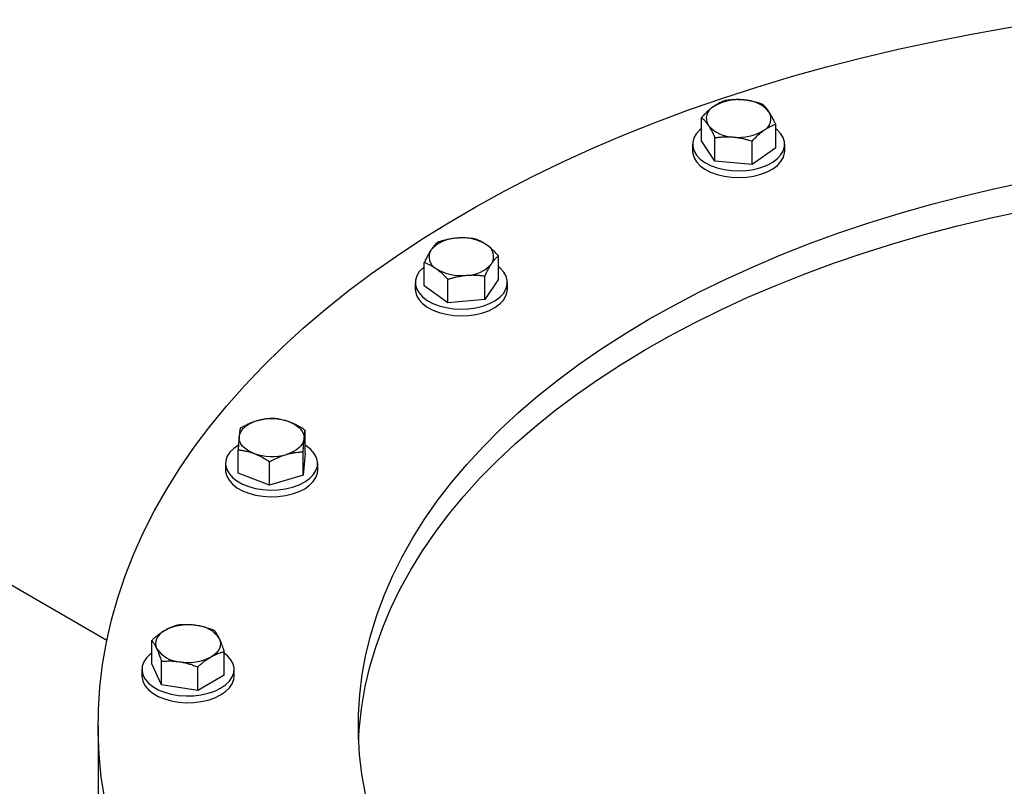
# Model space of a CAD drawing. Units: inches. Extents: x 0.1 to 16.9, y 0.1 to 10.9.
# Drawn here: x 8.2 to 8.7, y 9 to 9.4 of the extents above; entities that cross this region are included whole.
import ezdxf

# ---------------------------------------------------------------- set-up
doc = ezdxf.new("R2010")
doc.units = ezdxf.units.IN
doc.header["$MEASUREMENT"] = 0
doc.linetypes.add('SLD-Solid', pattern=[0])

msp = doc.modelspace()

# ---------------------------------------------------------------- linework, layer by layer
at = {"color": 7, "linetype": 'SLD-Solid', "lineweight": 25}
for p, q in [((8.510057134081622, 9.346116596536193), (8.510057134081622, 9.357361260041815)), ((8.545697267164, 9.342857898306189), (8.545697267164, 9.354102561811812)), ((8.51652287883596, 9.336392854128759), (8.51652287883596, 9.347637517634382)), ((8.505752200622812, 9.34448724742119), (8.505752200622812, 9.341255106707477)), ((8.51652287883596, 9.336392854128759), (8.510057134081622, 9.346116596536193)), ((8.53434294537715, 9.334763505013756), (8.534342945377151, 9.34600816851938)), ((8.545697267164, 9.342857898306189), (8.53434294537715, 9.334763505013756)), ((8.550002200622812, 9.341255106707477), (8.550002200622812, 9.34448724742119)), ((8.53434294537715, 9.334763505013756), (8.51652287883596, 9.336392854128759)), ((8.224355867363116, 9.106189684397153), (7.889960796799696, 9.29899301997392)), ((8.412490491229558, 9.27972097238558), (8.412490491229557, 9.290965635891201)), ((8.376850358147179, 9.276462274155575), (8.376850358147179, 9.287706937661198)), ((8.406024746475216, 9.269997229978145), (8.406024746475216, 9.281241893483767)), ((8.37254542468837, 9.278091623270576), (8.37254542468837, 9.274859482556863)), ((8.388204679934027, 9.268367880863144), (8.376850358147179, 9.276462274155575)), ((8.388204679934027, 9.268367880863144), (8.388204679934027, 9.279612544368765)), ((8.412490491229558, 9.27972097238558), (8.406024746475216, 9.269997229978145)), ((8.41679542468837, 9.274859482556863), (8.41679542468837, 9.278091623270576)), ((8.406024746475216, 9.269997229978145), (8.388204679934027, 9.268367880863144)), ((8.319599955671672, 9.195911202537436), (8.319599955671672, 9.20715586604306)), ((8.287448527134806, 9.186454091934866), (8.287448527134806, 9.19769875544049)), ((8.318655700095887, 9.185509938671139), (8.318655700095887, 9.19675460217676)), ((8.319599955671672, 9.195911202537436), (8.318655700095887, 9.185509938671139)), ((8.281399241403241, 9.19118264723615), (8.281399241403241, 9.187950506522435)), ((8.302579985827453, 9.180781383369853), (8.302579985827453, 9.192026046875474)), ((8.32564924140324, 9.187950506522435), (8.32564924140324, 9.191182647236152)), ((8.302579985827453, 9.180781383369853), (8.287448527134806, 9.186454091934866)), ((8.318655700095887, 9.185509938671139), (8.302579985827453, 9.180781383369853)), ((8.245933251245637, 9.09496331502177), (8.245933251245637, 9.106207978527392)), ((8.280788097234712, 9.089571835823437), (8.280788097234712, 9.100816499329058)), ((8.241235674240176, 9.092267575422603), (8.241235674240176, 9.089035434708888)), ((8.250602915163178, 9.084902677873705), (8.245933251245637, 9.09496331502177)), ((8.250602915163178, 9.084902677873705), (8.250602915163178, 9.096147341379329)), ((8.268030338157716, 9.08220693827454), (8.268030338157716, 9.093451601780163)), ((8.285485674240174, 9.089035434708888), (8.285485674240174, 9.092267575422603)), ((8.280788097234712, 9.089571835823437), (8.268030338157716, 9.08220693827454)), ((8.268030338157716, 9.08220693827454), (8.250602915163178, 9.084902677873705)), ((8.220189075304797, 9.065297858301436), (8.220189075304797, 9.027022507744292))]:
    msp.add_line(p, q, dxfattribs=at)
at = {"color": 7, "linetype": 'SLD-Solid', "lineweight": 25, "flags": 128}
for points in [[(9.411062828656188, 9.148539774910848), (9.41524417329805, 9.138018291724768), (9.418859489208309, 9.127427147579851), (9.421905313173664, 9.116776488032464), (9.424378727513236, 9.10607651565046), (9.426277362873515, 9.09533748023985), (9.427599400498014, 9.084569669026227), (9.428343573969522, 9.073783396800334), (9.428509170423238, 9.062988996037245), (9.428096031229634, 9.052196806998584), (9.427104552146425, 9.041417167827309), (9.425535682939447, 9.030660404644495), (9.42339092647287, 9.019936821657671), (9.420672337269533, 9.009256691290116), (9.417382519542889, 8.99863024434061), (9.413524624702331, 8.988067660183077), (9.409102348334384, 8.977579057015465), (9.40411992666259, 8.96717448216724), (9.39858213248951, 8.956863902474764), (9.392494270624725, 8.946657194733785), (9.385862172803208, 8.93656413623817), (9.378692192098939, 8.926594395413964), (9.370991196839112, 8.916757522557726), (9.36276656402478, 8.907062940688034), (9.35402617226421, 8.897519936518908), (9.344778394225743, 8.888137651563802), (9.335032088617378, 8.878925073378694), (9.324796591700766, 8.869891026952647), (9.31408170834774, 8.861044166254109), (9.302897702647952, 8.852392965941023), (9.291255288076611, 8.843945713242725), (9.279165617231742, 8.83571050002136), (9.2666402711508, 8.827695215020464), (9.253691248216862, 8.819907536308117), (9.240330952665039, 8.8123549239219), (9.226572182700105, 8.805044612722712), (9.21242811823675, 8.797983605464303), (9.19791230827414, 8.791178666085123), (9.183038657916974, 8.784636313228967), (9.16782141505538, 8.778362814000575), (9.152275156716453, 8.772364177962194), (9.136414775100517, 8.76664615137686), (9.120255463315466, 8.761214211703871), (9.103812700822848, 8.756073562351792), (9.087102238609658, 8.751229127693955), (9.070140084100023, 8.746685548351259), (9.052942485821232, 8.742447176746795), (9.03552591783882, 8.738518072936532), (9.017907063975588, 8.73490200072008), (9.000102801829701, 8.731602424035232), (8.982130186607158, 8.728622503639768), (8.964006434784132, 8.725965094083671), (8.945748907614817, 8.723632740974674), (8.927375094500588, 8.72162767853975), (8.908902596236425, 8.71995182748489), (8.89034910815059, 8.718606793155185), (8.871732403153791, 8.717593863997044), (8.853070314714005, 8.716914010323942), (8.834380719773282, 8.71656788338693), (8.81568152162294, 8.716555814750784), (8.796990632753472, 8.716877815976394), (8.778325957695678, 8.717533578609682), (8.759705375869414, 8.718522474477084), (8.741146724456375, 8.719843556287296), (8.722667781313364, 8.721495558538708), (8.704286247942383, 8.723476898731661), (8.686019732533856, 8.72578567888438), (8.66788573309925, 8.728419687351092), (8.649901620709237, 8.731376400940624), (8.63208462285345, 8.734652987333453), (8.614451806937781, 8.73824630779485), (8.597020063935046, 8.742152920181566), (8.579806092204626, 8.746369082239166), (8.562826381496643, 8.750890755186834), (8.546097197155971, 8.75571360758623), (8.529634564541189, 8.760833019490715), (8.51345425367344, 8.766244086870906), (8.497571764129896, 8.7719416263124), (8.482002310196254, 8.777920179981106), (8.466760806292552, 8.784174020851466), (8.451861852686227, 8.790697158192527), (8.437319721506105, 8.797483343306633), (8.423148343070716, 8.80452607551523), (8.409361292544064, 8.811818608386055), (8.395971776931578, 8.819353956195721), (8.382992622428757, 8.827124900621557), (8.370436262134598, 8.835123997656224), (8.358314724141565, 8.843343584738557), (8.346639620013557, 8.851775788093738), (8.335422133662847, 8.86041253027581), (8.324673010636708, 8.869245537905297), (8.314402547823944, 8.878266349594494), (8.304620583591205, 8.88746632405289), (8.295336488358549, 8.89683664836488), (8.286559155623241, 8.906368346431929), (8.278296993440426, 8.916052287571018), (8.270557916368814, 8.92587919526118), (8.263349337889098, 8.935839656029756), (8.25667816330238, 8.94592412846981), (8.250550783115374, 8.956122952380127), (8.244973066918769, 8.966426358018982), (8.239950357764585, 8.976824475462855), (8.235487467047898, 8.987307344061115), (8.231588669897883, 8.9978649219776), (8.228257701082546, 9.008487095809983), (8.22549775143107, 9.019163690277683), (8.223311464777247, 9.029884477969055), (8.221700935426862, 9.040639189138512), (8.220667706151508, 9.05141752154421), (8.220212766710715, 9.062209150316857), (8.220336552903833, 9.073003737850195), (8.22103894615257, 9.083790943703683), (8.222319273614577, 9.094560434507901), (8.224176308827985, 9.105301893863178), (8.226608272886269, 9.116005032221956), (8.22961283614231, 9.126659596745446), (8.233187120440034, 9.137255381125106), (8.237327701871473, 9.14778223535956), (8.24203061405663, 9.158230075477562), (8.247291351942977, 9.168588893197724), (8.253104876120984, 9.178848765515726), (8.259465617651506, 9.188999864209855), (8.266367483400423, 9.199032465255714), (8.273803861875432, 9.208936958141164), (8.281767629559383, 9.218703855072489), (8.29025115773409, 9.228323800063025), (8.299246319788104, 9.237787577895533), (8.308744499001415, 9.247086122949705), (8.318736596799662, 9.25621052788638), (8.329213041469908, 9.265152052180142), (8.340163797329655, 9.27390213049211), (8.351578374340308, 9.282452380874922), (8.363445838155883, 9.290794612802038), (8.375754820597319, 9.298920835013678), (8.388493530542389, 9.306823263171873), (8.401649765220736, 9.314494327317306), (8.415210921903261, 9.321926679120782), (8.429164009974633, 9.329113198922416), (8.443495663377362, 9.336047002551735), (8.458192153415526, 9.342721447922246), (8.473239401905877, 9.349130141394049), (8.48862299466373, 9.35526694389851), (8.504328195310721, 9.361125976819032), (8.520339959391196, 9.366701627622358), (8.53664294878372, 9.371988555234974), (8.553221546393901, 9.376981695159467), (8.570059871114445, 9.381676264325957), (8.587141793038116, 9.386067765673932), (8.604450948909035, 9.390151992460117), (8.621970757797495, 9.393925032288214), (8.63968443698331, 9.39738327085672), (8.657575018032464, 9.40052339542115), (8.675625363051632, 9.403342397967421), (8.682506790241552, 9.40432661794799)], [(8.510057134081622, 9.3520574431662), (8.509255481342237, 9.351384499622839), (8.507542932872157, 9.349521023479994), (8.506385050218835, 9.34752023904834), (8.50581341740268, 9.345436722511517), (8.505843627076779, 9.343327306769327), (8.506474855199974, 9.34124953118438), (8.507689883514553, 9.339260072058277), (8.509455569215438, 9.337413196649843), (8.511723748999506, 9.33575928290578), (8.514432552834954, 9.334343445281592), (8.517508091614474, 9.333204304136853), (8.520866472657488, 9.332372932272472), (8.524416088083795, 9.331872007345684), (8.52806011363772, 9.331715193282681), (8.531699149801415, 9.331906767562318), (8.535233933154597, 9.33244150453764), (8.538568044021881, 9.333304817977917), (8.541610536550188, 9.334473158942988), (8.54427841947453, 9.335914658136964), (8.546498919903385, 9.337589995219542), (8.548211468373465, 9.339453471362388), (8.549369351026787, 9.34145425579404), (8.549940983842943, 9.343537772330864), (8.549910774168843, 9.345647188073054), (8.549279546045648, 9.347724963658), (8.548064517731067, 9.349714422784105), (8.546298832030184, 9.351561298192538), (8.545697267164, 9.3520574431662)], [(8.50575220062281, 9.341255106707477), (8.505843627076779, 9.340095166055612), (8.506474855199974, 9.338017390470664), (8.507689883514553, 9.336027931344562), (8.509455569215438, 9.33418105593613), (8.511723748999506, 9.332527142192065), (8.514432552834954, 9.331111304567877), (8.517508091614474, 9.329972163423136), (8.520866472657488, 9.329140791558755), (8.524416088083795, 9.32863986663197), (8.52806011363772, 9.328483052568966), (8.531699149801415, 9.328674626848603), (8.535233933154597, 9.329209363823924), (8.538568044021881, 9.330072677264202), (8.541610536550188, 9.331241018229274), (8.54427841947453, 9.33268251742325), (8.546498919903385, 9.334357854505829), (8.548211468373465, 9.336221330648671), (8.549369351026787, 9.338222115080326), (8.549940983842943, 9.34030563161715), (8.550002200622812, 9.341255106707475)], [(9.15111665914063, 8.86297684146716), (9.145914698332872, 8.860218048366484), (9.133391494466416, 8.853898914602894), (9.1204959265882, 8.847834500101143), (9.107243532853111, 8.842032112008367), (9.093650281363406, 8.836498741750283), (9.079732550928387, 8.831241056607073), (9.065507111329213, 8.82626539167983), (9.050991103112619, 8.821577742257244), (9.036202016937889, 8.817183756591763), (9.021157672501982, 8.81308872909388), (9.00587619706818, 8.809297593952776), (8.99037600362414, 8.805814919191015), (8.974675768695699, 8.802644901160429), (8.958794409843092, 8.799791359485841), (8.942751062866778, 8.797257732462711), (8.926565058750292, 8.795047072914269), (8.910255900367904, 8.793162044513082), (8.89384323898519, 8.791604918571558), (8.877346850580775, 8.790377571305175), (8.860786612017826, 8.789481481571794), (8.844182477093977, 8.788917729089752), (8.827554452498559, 8.788686993136876), (8.810922573706094, 8.788789551732021), (8.794306880835116, 8.789225281300066), (8.777727394501378, 8.78999365682082), (8.76120409169458, 8.791093752461629), (8.744756881707648, 8.792524242692929), (8.728405582147586, 8.794283403885405), (8.712169895056801, 8.796369116386842), (8.696069383173684, 8.798778867076122), (8.680123446361026, 8.801509752391354), (8.664351298230699, 8.804558481828437), (8.648771942992749, 8.807921381905855), (8.633404152556801, 8.811594400590945), (8.618266443913374, 8.81557311218227), (8.603377056822346, 8.819852722642256), (8.588753931835464, 8.824428075373627), (8.574414688679383, 8.829293657432702), (8.560376605025258, 8.834443606172067), (8.546656595670502, 8.839871716304613), (8.533271192157773, 8.845571447380403), (8.520236522855749, 8.851535931667435), (8.5075682935257, 8.857757982426698), (8.495281768397277, 8.864230102571646), (8.483391751776292, 8.870944493701604), (8.47191257020669, 8.877893065498224), (8.460858055208181, 8.885067445473698), (8.450241526610327, 8.892458989058952), (8.440075776503198, 8.900058790019669), (8.430373053823889, 8.907857691187624), (8.421145049597506, 8.915846295494344), (8.4124028828504, 8.924014977293853), (8.404157087212592, 8.93235389396082), (8.396417598225588, 8.940852997750154), (8.389193741370802, 8.949502047903765), (8.382494220833102, 8.958290622989871), (8.376327109012923, 8.96720813346001), (8.370699836799673, 8.976243834408631), (8.365619184618073, 8.985386838519853), (8.361091274258278, 8.994626129185852), (8.357121561499614, 9.003950573780996), (8.353714829536758, 9.013348937075806), (8.350875183216383, 9.022809894774527), (8.348606044091138, 9.03232204716002), (8.346910146296926, 9.041873932829537), (8.345789533258504, 9.05145404250482), (8.345245555227299, 9.06105083289988), (8.34527886765447, 9.07065274062976), (8.345889430401137, 9.080248196143508), (8.347076507786745, 9.089825637664603), (8.348838669475505, 9.099373525121969), (8.35117379219983, 9.10888035405488), (8.354079062318714, 9.118334669474939), (8.357550979207948, 9.127725079668432), (8.3615853594781, 9.137040269922473), (8.366177342015172, 9.146269016158339), (8.371321393837864, 9.155400198455624), (8.377011316764383, 9.164422814450859), (8.38324025488078, 9.173325992594519), (8.390000702801782, 9.18209900525039), (8.397284514714194, 9.190731281621524), (8.40508291419198, 9.19921242048724), (8.413386504771166, 9.207532202735784), (8.422185281271851, 9.215680603677546), (8.431468641853664, 9.223647805124054), (8.441225400790161, 9.231424207218106), (8.451443801946754, 9.239000440000865), (8.462111532945931, 9.246367374701919), (8.473215740002722, 9.253516134738746), (8.4847430434125, 9.2604381064123), (8.496679553672491, 9.267124949285849), (8.509010888217531, 9.273568606234548), (8.521722188749953, 9.27976131315366), (8.534798139142664, 9.285695608313675), (8.548222983893892, 9.291364341351136), (8.56198054711134, 9.296760681884253), (8.57605425200287, 9.301878127742993), (8.59042714085025, 9.30671051280368), (8.605081895441893, 9.311252014418697), (8.62000085793993, 9.315497160432324), (8.635166052156555, 9.319440835774257), (8.650559205213911, 9.323078288622876), (8.666161769561498, 9.326405136130806), (8.681954945324522, 9.32941736970592), (8.697919702956275, 9.332111359841376), (8.709772408638129, 9.333889522644645)], [(8.345334274117564, 9.058488608914544), (8.345734810711015, 9.064877659153776), (8.346816648036933, 9.074459254136652), (8.34847388277676, 9.084013401120792), (8.350704518091714, 9.093528588103228), (8.353505866239976, 9.102993350024759), (8.35687455181522, 9.112396282584456), (8.360806515813703, 9.121726055980954), (8.365297020525059, 9.130971428563981), (8.370340655240863, 9.140121260379676), (8.37593134277412, 9.149164526593355), (8.382062346781796, 9.158090330773588), (8.388726279881588, 9.166887918021544), (8.395915112553153, 9.175546687929813), (8.403620182813034, 9.184056207355063), (8.411832206651699, 9.192406222989172), (8.420541289220036, 9.20058667371366), (8.429736936751878, 9.208587702722562), (8.439408069208174, 9.216399669399097), (8.449543033627574, 9.224013160931877), (8.460129618167336, 9.2314190036566), (8.471155066817655, 9.2386082741096), (8.482606094771649, 9.245572309779941), (8.494468904432525, 9.252302719547048), (8.506729202038606, 9.258791393791366), (8.519372214886197, 9.265030514165815), (8.53238270912955, 9.271012563016296), (8.545745008136453, 9.276730332439868), (8.559443011377363, 9.282176932969719), (8.573460213825271, 9.287345801876432), (8.587779725842992, 9.292230711075563), (8.602384293533857, 9.296825774632003), (8.617256319531307, 9.301125455852059), (8.632377884202363, 9.305124573954757), (8.64773076723937, 9.30881831031426), (8.66329646961407, 9.312202214265955), (8.67905623586747, 9.315272208469139), (8.694991076708725, 9.318024593819914), (8.709772408638129, 9.32027102387168)], [(8.376850358147179, 9.285661819015585), (8.376248793280995, 9.285165674041924), (8.37448310758011, 9.283318798633491), (8.37326807926553, 9.281329339507389), (8.372636851142335, 9.279251563922442), (8.372606641468236, 9.27714214818025), (8.373178274284392, 9.275058631643427), (8.374336156937714, 9.273057847211774), (8.376048705407793, 9.27119437106893), (8.378269205836649, 9.26951903398635), (8.38093708876099, 9.268077534792374), (8.383979581289298, 9.266909193827303), (8.387313692156582, 9.266045880387026), (8.390848475509763, 9.265511143411704), (8.394487511673459, 9.26531956913207), (8.398131537227382, 9.265476383195072), (8.40168115265369, 9.265977308121858), (8.405039533696707, 9.266808679986239), (8.408115072476225, 9.267947821130978), (8.410823876311671, 9.269363658755166), (8.41309205609574, 9.27101757249923), (8.414857741796625, 9.272864447907663), (8.416072770111205, 9.274853907033766), (8.4167039982344, 9.276931682618713), (8.4167342079085, 9.279041098360903), (8.416162575092343, 9.281124614897728), (8.415004692439023, 9.28312539932938), (8.413292143968942, 9.284988875472227), (8.412490491229557, 9.285661819015585)], [(8.372545424688369, 9.274859482556863), (8.372606641468236, 9.273910007466537), (8.373178274284392, 9.271826490929712), (8.374336156937714, 9.26982570649806), (8.376048705407793, 9.267962230355215), (8.378269205836649, 9.266286893272637), (8.38093708876099, 9.26484539407866), (8.383979581289298, 9.26367705311359), (8.387313692156582, 9.26281373967331), (8.390848475509763, 9.262279002697989), (8.394487511673459, 9.262087428418354), (8.398131537227382, 9.262244242481358), (8.40168115265369, 9.262745167408143), (8.405039533696707, 9.263576539272524), (8.408115072476225, 9.264715680417263), (8.410823876311671, 9.266131518041451), (8.41309205609574, 9.267785431785516), (8.414857741796625, 9.269632307193948), (8.416072770111205, 9.271621766320052), (8.4167039982344, 9.273699541905), (8.416795424688367, 9.274859482556863)], [(8.296430639844809, 9.211603835765409), (8.294674143951289, 9.21100056707943), (8.293069075678883, 9.210270105425504), (8.291642898190739, 9.209424949205049), (8.29042001377909, 9.20847955927532), (8.289421346335272, 9.207450111520126), (8.288663983336127, 9.206354220075976), (8.288160883472552, 9.205210635949317), (8.287920654922699, 9.204038926181617)], [(8.312034226325348, 9.211131759133544), (8.313671867158398, 9.2104258029894), (8.315135879301323, 9.209602488250242), (8.316401213100457, 9.208675902059523), (8.317446218343683, 9.207661898563865), (8.318253014701554, 9.206577827644214), (8.318807797664704, 9.205442238054566), (8.31910107474282, 9.204274560047644), (8.31912782788378, 9.203094772917888)], [(8.29501425648113, 9.19600193996596), (8.29337661564808, 9.196707896110105), (8.291912603505155, 9.197531210849263), (8.290647269706021, 9.198457797039982), (8.289602264462795, 9.19947180053564), (8.288795468104924, 9.200555871455292), (8.288240685141773, 9.20169146104494), (8.287947408063658, 9.202859139051862), (8.287920654922699, 9.204038926181617)], [(8.31912782788378, 9.203094772917888), (8.318887599333927, 9.201923063150188), (8.318384499470351, 9.200779479023529), (8.317627136471206, 9.19968358757938), (8.316628469027387, 9.198654139824185), (8.315405584615739, 9.197708749894458), (8.313979407127595, 9.196863593674001), (8.31237433885519, 9.196133132020075), (8.310617842961669, 9.195529863334096)], [(8.287573954700472, 9.200034257896517), (8.285307734159156, 9.19843156260235), (8.283489393948306, 9.196601792845625), (8.282217552149078, 9.194624202923332), (8.28152690129031, 9.19255273633336), (8.281436280527036, 9.190443897284371), (8.281948161757448, 9.188355209408288), (8.283048582195955, 9.18634364666557), (8.284707525241577, 9.184464079244085), (8.286879739252571, 9.182767776843423), (8.289505971893258, 9.181301010171145), (8.292514586383273, 9.180103788798496), (8.295823515562207, 9.179208769803596), (8.29934250046779, 9.178640366971488), (8.302975552365105, 9.178414084849715), (8.306623571069055, 9.178536095824686), (8.310187048139072, 9.179003071755064), (8.313568781209977, 9.179802274754781), (8.316676525419114, 9.180911904649374), (8.319425509605745, 9.182301693627906), (8.321740748647322, 9.183933731869951), (8.323559088858172, 9.185763501626676), (8.3248309306574, 9.187741091548968), (8.325521581516169, 9.189812558138941), (8.325612202279443, 9.191921397187931), (8.32510032104903, 9.194010085064013), (8.323999900610522, 9.196021647806731), (8.3223409575649, 9.197901215228216), (8.320168743553907, 9.199597517628877), (8.319599955671672, 9.199958313610649)], [(8.28139924140324, 9.187950506522435), (8.281436280527036, 9.187211756570656), (8.281948161757448, 9.185123068694574), (8.283048582195955, 9.183111505951857), (8.284707525241577, 9.18123193853037), (8.286879739252571, 9.179535636129708), (8.289505971893258, 9.17806886945743), (8.292514586383273, 9.17687164808478), (8.295823515562207, 9.175976629089881), (8.29934250046779, 9.175408226257774), (8.302975552365105, 9.175181944136002), (8.306623571069055, 9.175303955110971), (8.310187048139072, 9.17577093104135), (8.313568781209977, 9.176570134041066), (8.316676525419114, 9.177679763935659), (8.319425509605745, 9.179069552914191), (8.321740748647322, 9.180701591156238), (8.323559088858172, 9.182531360912963), (8.3248309306574, 9.184508950835255), (8.325521581516169, 9.186580417425228), (8.325649241403239, 9.187950506522435)], [(8.252312130784134, 9.11102996610982), (8.250964528298123, 9.110142879182428), (8.249829027306042, 9.109161837986873), (8.248925056544683, 9.108103628410003), (8.248268083204406, 9.10698635671107), (8.247869348281208, 9.10582913971861), (8.247735674240174, 9.104651777736205), (8.247869348281208, 9.1034744157538), (8.248268083204406, 9.10231719876134)], [(8.27845326527594, 9.10698635671107), (8.278852000199139, 9.10582913971861), (8.278985674240174, 9.104651777736205), (8.278852000199139, 9.103474415753798), (8.27845326527594, 9.10231719876134), (8.277796291935664, 9.101199927062407), (8.276892321174307, 9.100141717485537), (8.275756820182224, 9.09916067628998), (8.274409217696213, 9.09827358936259)], [(8.245933251245637, 9.100136507819421), (8.24535427137057, 9.099689373602573), (8.243483773765812, 9.097877209738336), (8.242155466190784, 9.095912029673194), (8.241405581413492, 9.093847438396478), (8.241254574335853, 9.09173975257623), (8.241706564037305, 9.089646464387299), (8.24274922141704, 9.087624673274686), (8.24435410549974, 9.085729528429523), (8.246477439231253, 9.084012724462916), (8.2490613036025, 9.082521091311701), (8.252035217529066, 9.08129531683984), (8.255318060391449, 9.080368836979577), (8.258820284794094, 9.079766923686341), (8.262446359184919, 9.079505995585704), (8.266097373707007, 9.07959317011606), (8.269673738201686, 9.080026069383473), (8.273077898768422, 9.080792885024408), (8.27621699878094, 9.08187270030712), (8.279005411773927, 9.083236060685564), (8.281367077109776, 9.084845777242633), (8.283237574714533, 9.08665794110687), (8.284565882289563, 9.088623121172011), (8.285315767066857, 9.090687712448728), (8.285466774144492, 9.092795398268976), (8.285014784443042, 9.094888686457907), (8.283972127063308, 9.096910477570521), (8.282367242980607, 9.09880562241568), (8.280788097234712, 9.100136507819421)], [(8.241235674240173, 9.089035434708888), (8.241254574335853, 9.088507611862514), (8.241706564037305, 9.086414323673583), (8.24274922141704, 9.08439253256097), (8.24435410549974, 9.082497387715808), (8.246477439231253, 9.080780583749203), (8.2490613036025, 9.079288950597986), (8.252035217529066, 9.078063176126125), (8.255318060391449, 9.07713669626586), (8.258820284794094, 9.076534782972626), (8.262446359184919, 9.076273854871989), (8.266097373707007, 9.076361029402348), (8.269673738201686, 9.076793928669758), (8.273077898768422, 9.077560744310693), (8.276216998780942, 9.078640559593405), (8.279005411773927, 9.08000391997185), (8.281367077109776, 9.08161363652892), (8.283237574714533, 9.083425800393155), (8.284565882289563, 9.085390980458298), (8.285315767066857, 9.087455571735013), (8.285485674240174, 9.089035434708888)]]:
    msp.add_lwpolyline(points, dxfattribs=at)
at = {"color": 7, "linetype": 'SLD-Solid', "lineweight": 25}
for centre, radius, start, end in [((8.518639885833833, 9.356960977711411), 0.006297398348849782, 117.4771891725697, 211.8385417320152), ((8.52761630673057, 9.343458413266706), 0.02248542534727311, 83.0901065083905, 121.8995528764203), ((8.53005002260524, 9.349373875042021), 0.01640888825006454, 40.83779348089293, 89.05206275811192), ((8.537114515411785, 9.356781921758174), 0.006297398348851422, 297.4771891725991, 31.83854173200594), ((8.525704378640386, 9.36436902442758), 0.01640888825008011, 220.8377934809238, 269.0520627581012), ((8.528138094515045, 9.370284486202912), 0.02248542534730575, 263.0901065084196, 301.899552876391), ((8.392497602705934, 9.282978250891416), 0.01640888825005509, 90.94793724187002, 139.1622065191184), ((8.394931318580609, 9.277062789116092), 0.02248542534727311, 58.1004471235797, 96.90989349160951), ((8.403907739477345, 9.2905653535608), 0.00629739834884904, 328.1614582679641, 62.52281082742286), ((8.38543310989939, 9.29038629760756), 0.006297398348848962, 148.161458267977, 242.5228108274455), ((8.396843246670787, 9.29797340027697), 0.01640888825008404, 270.9479372419188, 319.1622065190766), ((8.394409530796134, 9.303888862052291), 0.0224854253472987, 238.1004471236049, 276.9098934915842), ((8.303495370411605, 9.18700560624831), 0.02559264178152301, 70.50984035548757, 106.0243217628931), ((8.303553112394871, 9.22012809285122), 0.02559264178154753, 250.509840355512, 286.0243217628824), ((8.263334152210335, 9.08972737548119), 0.02398510629141949, 80.22890302072024, 117.357174845016), ((8.266550459573144, 9.099126308778198), 0.01426384019489748, 33.43887886067407, 86.56649767203773), ((8.260170888907206, 9.110177246694215), 0.01426384019490301, 213.4388788606789, 266.5664976720256), ((8.263387196270005, 9.119576179991238), 0.02398510629143833, 260.2289030207457, 297.3571748450124)]:
    msp.add_arc(centre, radius, start, end, dxfattribs=at)
for points, knots in [([(8.515734294975045, 9.36254799549601), (8.515599709556597, 9.362450759648434), (8.514869480314976, 9.361923180509097), (8.513554511666817, 9.36084930710086), (8.511790791107154, 9.359204127409756), (8.510640768296993, 9.357981659829361), (8.510057134081622, 9.357361260041815)], [0, 0, 0, 0, 0.0700664577620234, 0.380164336552213, 0.6854346732095301, 1, 1, 1, 1]), ([(8.52141145586847, 9.365455653334248), (8.521211152067316, 9.365386074349297), (8.520609693494437, 9.3651771473257), (8.519388748686817, 9.364684946981082), (8.517937074893219, 9.363964292275698), (8.516643868846167, 9.363181189241368), (8.515977508534542, 9.362717306983015), (8.515734294975045, 9.36254799549601)], [0, 0, 0, 0, 0.1083265675461276, 0.3252756180657254, 0.6531341955366352, 0.8733981218580492, 1, 1, 1, 1]), ([(8.530321489139064, 9.365780517584726), (8.529950823409882, 9.36581072573097), (8.529208860655885, 9.365871193472161), (8.528186519688168, 9.36591004499072), (8.526973453092724, 9.365923511297593), (8.525570784739813, 9.36588651968667), (8.523897342994664, 9.365766069597893), (8.522511818392918, 9.365612138833546), (8.521686714230537, 9.36549479856254), (8.52141145586847, 9.365455653334248)], [0, 0, 0, 0, 0.1229214684453685, 0.2460522893602744, 0.3396101281307504, 0.5270971443813691, 0.7156444537777205, 0.9051377444617484, 1, 1, 1, 1]), ([(8.53923152240966, 9.363826304219247), (8.538899299151142, 9.363934045153576), (8.538234656446285, 9.364149590646495), (8.53672465449764, 9.364598574237245), (8.53496600015122, 9.365051039205987), (8.533240527774662, 9.365391867501252), (8.53207827131786, 9.36557591956073), (8.531200945001023, 9.365693188467008), (8.530614744698905, 9.36575139759086), (8.530321489139064, 9.365780517584726)], [0, 0, 0, 0, 0.1144652565924657, 0.2289981083604417, 0.5160549566986641, 0.7087285875614011, 0.8055909492912539, 0.9027439344581176, 0.9999999999999999, 0.9999999999999999, 0.9999999999999999, 0.9999999999999999]), ([(8.54246439478683, 9.360103971823508), (8.542387755292665, 9.360217936718213), (8.542059773303817, 9.360705654352996), (8.541351759502632, 9.36166629640155), (8.540472276312125, 9.362675411096987), (8.539726165348355, 9.363399270978062), (8.539355306988496, 9.363719438992282), (8.53923152240966, 9.363826304219247)], [0, 0, 0, 0, 0.07006274168505408, 0.2998364956937722, 0.6478369932100245, 0.8824555296683487, 1, 1, 1, 1]), ([(8.510057134081622, 9.357361260041815), (8.51028564159239, 9.357161133471077), (8.51079294721097, 9.356716835892316), (8.511459951084811, 9.35602063266764), (8.512307671440817, 9.355037379914753), (8.512875769536265, 9.354228635386795), (8.51329000645879, 9.353638927646077)], [0, 0, 0, 0, 0.2166635551837312, 0.481011055247123, 0.6215717232235127, 1, 1, 1, 1]), ([(8.545697267164, 9.354102561811812), (8.54546875965323, 9.354589733690762), (8.544961454034652, 9.35567129565157), (8.544294450160807, 9.356981287877055), (8.543446729804803, 9.358547784515311), (8.542878631709357, 9.359447749425213), (8.54246439478683, 9.360103971823508)], [0, 0, 0, 0, 0.2166635551837329, 0.4810110552472325, 0.6215717232235041, 1, 1, 1, 1]), ([(8.51329000645879, 9.353638927646077), (8.513366645952956, 9.35352237843056), (8.5136946279418, 9.353023601084486), (8.51440264174299, 9.351854699179416), (8.515282124933496, 9.350218529125426), (8.516028235897267, 9.348698257481155), (8.516399094257125, 9.34790296817439), (8.51652287883596, 9.347637517634382)], [0, 0, 0, 0, 0.07006274168512415, 0.2998364956937131, 0.6478369932099882, 0.882455529668339, 1, 1, 1, 1]), ([(8.540020106270577, 9.351194903973575), (8.540154693616728, 9.351289626578954), (8.54045507328585, 9.351501033859622), (8.541198539115573, 9.351993002028422), (8.54236227720412, 9.352684048166548), (8.543962520039862, 9.353472135053178), (8.545099600754, 9.353885363067189), (8.545697267164, 9.354102561811812)], [0, 0, 0, 0, 0.07006059015267879, 0.1563651969536232, 0.3872520087811516, 0.6779306098566423, 1, 1, 1, 1]), ([(8.51652287883596, 9.347637517634382), (8.516794786743443, 9.347676204872943), (8.517611047954045, 9.3477923430628), (8.518987120635778, 9.347945716419114), (8.520940158030784, 9.348088103295154), (8.522723642044982, 9.3481140738002), (8.5243196398387, 9.348053032950641), (8.525061613775508, 9.347992615809124), (8.525432912106558, 9.347962381884859)], [0, 0, 0, 0, 0.09371537159175894, 0.2813313646390038, 0.4697545303103596, 0.7539327540061632, 0.8768631171110772, 1, 1, 1, 1]), ([(8.525432912106558, 9.347962381884859), (8.525648839264052, 9.347941309762161), (8.526441585753316, 9.347863946398128), (8.527594783448295, 9.347702386312102), (8.528818335872373, 9.347482301121897), (8.530045167744316, 9.347226774227401), (8.531197048428607, 9.34694559710104), (8.532391179189649, 9.346615261087981), (8.5333459008025, 9.346331542365082), (8.534010527359701, 9.346115982448081), (8.534342945377151, 9.34600816851938)], [0, 0, 0, 0, 0.07161095668229422, 0.2629096550940511, 0.3827592116378948, 0.4796451864636117, 0.6737710937379721, 0.7710110543250336, 0.8854694406736957, 1, 1, 1, 1]), ([(8.534342945377151, 9.34600816851938), (8.534801207889275, 9.346497478167397), (8.535951987414359, 9.347726222630376), (8.537606594287588, 9.34929103225855), (8.539048588212815, 9.350486039221877), (8.539776693921047, 9.351017299004392), (8.540020106270577, 9.351194903973575)], [0, 0, 0, 0, 0.2472841483130672, 0.6209749373502544, 0.873288479974018, 1, 1, 1, 1]), ([(8.38331610290152, 9.297430680068633), (8.383202039439528, 9.297332357418735), (8.382859537466661, 9.297037120881296), (8.382164267627264, 9.296369714533263), (8.381337608634135, 9.295440744134941), (8.38060118946512, 9.294472065584273), (8.380221729047292, 9.293912560390051), (8.380083230524349, 9.293708347672894)], [0, 0, 0, 0, 0.1083265675461275, 0.3252756180657269, 0.6531341955366355, 0.8733981218580484, 1, 1, 1, 1]), ([(8.392226136172114, 9.299384893434112), (8.391855470442932, 9.299347319131126), (8.391113507688937, 9.299272106530857), (8.390091166721218, 9.299124005846162), (8.388878100125774, 9.298915642567927), (8.387475431772863, 9.298622149508576), (8.385801990027714, 9.29819568251238), (8.384416465425968, 9.297788385322217), (8.383591361263585, 9.297520160907917), (8.38331610290152, 9.297430680068633)], [0, 0, 0, 0, 0.1229214684453649, 0.2460522893602704, 0.3396101281307497, 0.527097144381364, 0.715644453777716, 0.9051377444617392, 1, 1, 1, 1]), ([(8.40113616944271, 9.299060029183634), (8.400803946184192, 9.29910701751965), (8.400139303479335, 9.299201021939707), (8.39862930153069, 9.299373876332735), (8.39687064718427, 9.299504741839847), (8.39514517480771, 9.299530038553543), (8.39398291835091, 9.299501552514478), (8.393105592034074, 9.299458387580106), (8.392519391731955, 9.299409400140885), (8.392226136172114, 9.299384893434112)], [0, 0, 0, 0, 0.114465256592464, 0.2289981083604419, 0.5160549566986637, 0.7087285875613945, 0.8055909492912481, 0.9027439344581075, 0.9999999999999999, 0.9999999999999999, 0.9999999999999999, 0.9999999999999999]), ([(8.406813330336133, 9.296152371345396), (8.406678745766005, 9.296247023307606), (8.40610278534951, 9.29665209042283), (8.404859461210739, 9.297434315026187), (8.403315024254049, 9.298221802482601), (8.402004798704914, 9.298757644542889), (8.40135354423769, 9.298984357315154), (8.40113616944271, 9.299060029183634)], [0, 0, 0, 0, 0.07006274168505851, 0.2998364956937741, 0.6478369932100234, 0.8824555296683544, 1, 1, 1, 1]), ([(8.412490491229557, 9.290965635891201), (8.412089215288958, 9.291395224533481), (8.41119834943259, 9.292348946934878), (8.410027041732635, 9.293490856099112), (8.408538382641837, 9.294843729641453), (8.407540760739446, 9.295600535462308), (8.406813330336133, 9.296152371345396)], [0, 0, 0, 0, 0.2166635551837352, 0.4810110552472355, 0.6215717232235067, 1, 1, 1, 1]), ([(8.380083230524349, 9.293708347672894), (8.380006590547106, 9.293591798771088), (8.379590759819644, 9.292959431482274), (8.378841947887187, 9.291696859616891), (8.377837593142724, 9.289798585413674), (8.377182709998511, 9.288411089161103), (8.376850358147179, 9.287706937661198)], [0, 0, 0, 0, 0.07006645776202262, 0.3801643365522095, 0.6854346732095278, 1, 1, 1, 1]), ([(8.409257618852386, 9.287243303495464), (8.409334259927364, 9.2873573394317), (8.409505311823409, 9.287611851299083), (8.409928680156526, 9.288210507072344), (8.410591373497677, 9.289068550029855), (8.411502635474845, 9.290086272318504), (8.412150148712598, 9.290662671809425), (8.412490491229557, 9.290965635891201)], [0, 0, 0, 0, 0.0700605901526789, 0.1563651969536242, 0.3872520087811513, 0.6779306098566414, 1, 1, 1, 1]), ([(8.376850358147179, 9.287706937661198), (8.377251634087777, 9.28756439432713), (8.378142499944145, 9.287247936307782), (8.379313807644099, 9.286719816144354), (8.3808024667349, 9.285950186487382), (8.381800088637291, 9.285284601048472), (8.382527519040604, 9.28479927982296)], [0, 0, 0, 0, 0.2166635551837258, 0.4810110552471183, 0.6215717232235067, 1, 1, 1, 1]), ([(8.406024746475216, 9.281241893483767), (8.4062857051207, 9.281796963961236), (8.406941019177973, 9.28319084568525), (8.407883238881793, 9.28499309197368), (8.408704385651529, 9.286395025565476), (8.409119007128002, 9.28703076876969), (8.409257618852386, 9.287243303495464)], [0, 0, 0, 0, 0.247284148313068, 0.6209749373502554, 0.8732884799740195, 1, 1, 1, 1]), ([(8.382527519040604, 9.28479927982296), (8.38266210361073, 9.284702043539943), (8.383238064027225, 9.284285916713424), (8.384481388165996, 9.283295432253553), (8.386025825122688, 9.281880889438582), (8.387336050671824, 9.280548635615103), (8.387987305139045, 9.279846801550294), (8.388204679934027, 9.279612544368765)], [0, 0, 0, 0, 0.07006274168512626, 0.2998364956937188, 0.6478369932099921, 0.8824555296683473, 0.9999999999999999, 0.9999999999999999, 0.9999999999999999, 0.9999999999999999]), ([(8.388204679934027, 9.279612544368765), (8.388476587841506, 9.279700954531469), (8.38929284905211, 9.279966359782483), (8.390668921733843, 9.280371371122412), (8.39262195912885, 9.280870903662725), (8.394405443143047, 9.281223014150855), (8.396001440936764, 9.281453828282501), (8.396743414873573, 9.281529093527412), (8.39711471320462, 9.281566757734245)], [0, 0, 0, 0, 0.09371537159176158, 0.2813313646390047, 0.4697545303103618, 0.7539327540061682, 0.8768631171110796, 1, 1, 1, 1]), ([(8.39711471320462, 9.281566757734245), (8.397330640362117, 9.281585171516065), (8.398123386851381, 9.281652775151759), (8.39927658454636, 9.28170209661765), (8.400500136970438, 9.281705758522296), (8.40172696884238, 9.281674578424731), (8.402878849526672, 9.281604042012782), (8.404072980287713, 9.281492072849721), (8.405027701900565, 9.281382940996222), (8.405692328457766, 9.281288919199216), (8.406024746475216, 9.281241893483767)], [0, 0, 0, 0, 0.07161095668229127, 0.2629096550940458, 0.382759211637889, 0.4796451864636133, 0.6737710937379718, 0.7710110543250286, 0.8854694406736938, 1, 1, 1, 1]), ([(8.296430639844809, 9.211603835765409), (8.296096257459778, 9.211501796522393), (8.295426923189703, 9.211297544249243), (8.294504656078974, 9.210971641453408), (8.293410332893824, 9.21055230570275), (8.292144967492261, 9.21001486526943), (8.29063533388468, 9.209297358899338), (8.28938543408447, 9.208649095918894), (8.28864109686634, 9.208237372156907), (8.288392782710591, 9.208100019306787)], [0, 0, 0, 0, 0.1229214684453629, 0.246052289360274, 0.3396101281307488, 0.5270971443813687, 0.7156444537777171, 0.9051377444617421, 0.9999999999999999, 0.9999999999999999, 0.9999999999999999, 0.9999999999999999]), ([(8.304468496979027, 9.212828574608071), (8.304168794047788, 9.212817783789582), (8.30356921120172, 9.212796195780294), (8.302207018764612, 9.212706435700492), (8.300620513758885, 9.212531441943982), (8.299063942640617, 9.21225665029093), (8.298015455943721, 9.212026028508282), (8.29722400843947, 9.21183028192433), (8.29669518950722, 9.211679344495273), (8.296430639844809, 9.211603835765409)], [0, 0, 0, 0, 0.1144652565924647, 0.2289981083604422, 0.5160549566986617, 0.7087285875614018, 0.8055909492912511, 0.90274393445811, 1, 1, 1, 1]), ([(8.312034226325348, 9.211131759133544), (8.311854870754686, 9.211197706484052), (8.311087310929064, 9.211479930987414), (8.30943038168216, 9.211996975588423), (8.307372171209328, 9.212455060773115), (8.305626085080457, 9.21271145389216), (8.304758183830678, 9.212799265105485), (8.304468496979027, 9.212828574608071)], [0, 0, 0, 0, 0.0700627416850645, 0.2998364956937757, 0.6478369932100301, 0.8824555296683488, 1, 1, 1, 1]), ([(8.319599955671672, 9.20715586604306), (8.319065190986162, 9.207499869316607), (8.317877969049055, 9.208263585103865), (8.31631701328164, 9.209155674153669), (8.314333135779952, 9.210191041899344), (8.313003644253264, 9.210735071847706), (8.312034226325348, 9.211131759133544)], [0, 0, 0, 0, 0.2166635551837374, 0.4810110552472348, 0.6215717232235077, 0.9999999999999999, 0.9999999999999999, 0.9999999999999999, 0.9999999999999999]), ([(8.288392782710591, 9.208100019306787), (8.288376124914148, 9.207989744368932), (8.288326106020751, 9.207658618317579), (8.288224569005687, 9.206918357216724), (8.288103843954946, 9.205902764282515), (8.287996297503165, 9.204856919093094), (8.287940881208687, 9.20425765164632), (8.287920654922699, 9.204038926181617)], [0, 0, 0, 0, 0.1083265675461277, 0.3252756180657256, 0.6531341955366372, 0.8733981218580453, 1, 1, 1, 1]), ([(8.31912782788378, 9.203094772917888), (8.319139020525174, 9.203216839788674), (8.319164000896768, 9.20348927555107), (8.31922582949105, 9.204132294524793), (8.31932260904332, 9.205059778664463), (8.319455689490452, 9.206172988722525), (8.31955025214462, 9.20681723872876), (8.319599955671672, 9.20715586604306)], [0, 0, 0, 0, 0.07006059015268007, 0.1563651969536269, 0.387252008781151, 0.6779306098566432, 1, 1, 1, 1]), ([(8.287920654922699, 9.204038926181617), (8.287909462441618, 9.203914346460287), (8.28784873463718, 9.203238405808806), (8.287739378349652, 9.201897368712862), (8.287592702660529, 9.199893851893746), (8.28749706370726, 9.198437732860643), (8.287448527134806, 9.19769875544049)], [0, 0, 0, 0, 0.07006645776202122, 0.3801643365522127, 0.6854346732095297, 0.9999999999999999, 0.9999999999999999, 0.9999999999999999, 0.9999999999999999]), ([(8.318655700095887, 9.19675460217676), (8.318693810424303, 9.197337017544712), (8.318789512307998, 9.198799567203041), (8.318927113812967, 9.200700545206466), (8.319047033860127, 9.20218852372866), (8.319107585065884, 9.202867713582608), (8.31912782788378, 9.203094772917888)], [0, 0, 0, 0, 0.247284148313066, 0.6209749373502557, 0.8732884799740194, 1, 1, 1, 1]), ([(8.287448527134806, 9.19769875544049), (8.287983291820316, 9.197641797475153), (8.289170513757425, 9.19751534606994), (8.290731469524836, 9.197237046020946), (8.292715347026526, 9.196784922160639), (8.294044838553214, 9.19633211259422), (8.29501425648113, 9.19600193996596)], [0, 0, 0, 0, 0.2166635551837274, 0.481011055247113, 0.6215717232235036, 1, 1, 1, 1]), ([(8.29501425648113, 9.19600193996596), (8.295193612051792, 9.195933408294643), (8.295961171877414, 9.195640124079986), (8.297618101124318, 9.194914819622467), (8.29967631159715, 9.193829679079219), (8.301422397726023, 9.192776874196978), (8.302290298975802, 9.192213941691112), (8.302579985827451, 9.192026046875476)], [0, 0, 0, 0, 0.07006274168512641, 0.2998364956937136, 0.647836993209988, 0.8824555296683452, 1, 1, 1, 1]), ([(8.310617842961669, 9.195529863334096), (8.310812633664536, 9.19558583044271), (8.311527780604042, 9.195791305888141), (8.312568095273836, 9.196041187628149), (8.313671877861655, 9.196257645665357), (8.31477861888213, 9.196439832050922), (8.315817745459418, 9.196569626863011), (8.316894986381572, 9.196665336915586), (8.31775625319102, 9.19672224704189), (8.318355821470076, 9.19674381486588), (8.318655700095887, 9.19675460217676)], [0, 0, 0, 0, 0.0716109566822911, 0.2629096550940458, 0.382759211637889, 0.4796451864636078, 0.6737710937379672, 0.7710110543250247, 0.8854694406736879, 1, 1, 1, 1]), ([(8.302579985827453, 9.192026046875474), (8.302825277494456, 9.192161746349193), (8.303561637370537, 9.192569113011386), (8.30480301047052, 9.193213446295383), (8.306564870957693, 9.194052644546968), (8.308173775130316, 9.194714932591234), (8.309613545540014, 9.195223317304572), (8.310282889898252, 9.19542762416724), (8.310617842961669, 9.195529863334096)], [0, 0, 0, 0, 0.09371537159176681, 0.281331364639003, 0.4697545303103636, 0.7539327540061683, 0.8768631171110763, 1, 1, 1, 1]), ([(8.252312130784134, 9.11102996610982), (8.252046763420882, 9.110873089713456), (8.251515576736608, 9.11055906973826), (8.250783661413477, 9.110081919432861), (8.249915201616583, 9.109483119777995), (8.24891100194819, 9.108738165313813), (8.247712949933925, 9.107773086065054), (8.246721023836262, 9.10691984534032), (8.246130314475398, 9.106386053742225), (8.245933251245637, 9.106207978527392)], [0, 0, 0, 0, 0.1229214684453648, 0.2460522893602738, 0.3396101281307489, 0.5270971443813661, 0.7156444537777175, 0.9051377444617406, 1, 1, 1, 1]), ([(8.258691010322632, 9.113572876076288), (8.258453164729737, 9.11351293537331), (8.25797733308897, 9.113393018570562), (8.256896291050094, 9.113079865277161), (8.25563723354885, 9.11264469209081), (8.254401931715197, 9.112114630026005), (8.25356984796134, 9.111712061309683), (8.252941751665729, 9.111386521022174), (8.252522078584933, 9.111148859751854), (8.252312130784134, 9.11102996610982)], [0, 0, 0, 0, 0.1144652565924625, 0.2289981083604387, 0.5160549566986633, 0.7087285875613982, 0.8055909492912504, 0.9027439344581121, 1, 1, 1, 1]), ([(8.2674047218199, 9.113364545084684), (8.267198151821605, 9.113395205951678), (8.266314126690489, 9.113526420441614), (8.264405784114645, 9.113717480149374), (8.26203527210715, 9.113770632219072), (8.26002424447453, 9.113683499685838), (8.25902465266355, 9.113600559675602), (8.258691010322632, 9.113572876076288)], [0, 0, 0, 0, 0.07006274168506822, 0.2998364956937798, 0.6478369932100269, 0.8824555296683481, 1, 1, 1, 1]), ([(8.276118433317171, 9.110877136477123), (8.275502526380091, 9.111115929942077), (8.274135161917311, 9.11164607123172), (8.27233735530877, 9.112231057247305), (8.270052455148543, 9.112876116175137), (8.268521233891303, 9.113158581452458), (8.2674047218199, 9.113364545084684)], [0, 0, 0, 0, 0.2166635551837375, 0.4810110552472343, 0.6215717232235044, 1, 1, 1, 1]), ([(8.27845326527594, 9.10698635671107), (8.278397913870029, 9.107104385996266), (8.278274377464351, 9.107367810446242), (8.277968614106207, 9.10798852563728), (8.277490006412718, 9.108881097935148), (8.27683187848842, 9.109946301121836), (8.276364234107556, 9.110556439000613), (8.276118433317171, 9.110877136477123)], [0, 0, 0, 0, 0.07006059015267839, 0.1563651969536232, 0.3872520087811532, 0.6779306098566443, 1, 1, 1, 1]), ([(8.245933251245635, 9.106207978527392), (8.246015629695917, 9.106103712651787), (8.246262990079778, 9.10579063020213), (8.24676512503953, 9.105086997129858), (8.247362151340287, 9.104114954034165), (8.24789400500176, 9.103107904691829), (8.248168057363642, 9.102528627882135), (8.248268083204406, 9.10231719876134)], [0, 0, 0, 0, 0.1083265675461277, 0.3252756180657286, 0.6531341955366413, 0.8733981218580484, 1, 1, 1, 1]), ([(8.280788097234712, 9.100816499329058), (8.280599628741587, 9.10138516694012), (8.280126350484531, 9.102813193510201), (8.27944586439662, 9.104664533735185), (8.278852819111451, 9.106109252812415), (8.27855337287259, 9.106766599683347), (8.27845326527594, 9.10698635671107)], [0, 0, 0, 0, 0.2472841483130704, 0.620974937350261, 0.8732884799740255, 1, 1, 1, 1]), ([(8.248268083204406, 9.10231719876134), (8.248323433817518, 9.10219665656777), (8.24862375339672, 9.101542622604754), (8.249164557309474, 9.100241034228302), (8.249889918314091, 9.098290428570012), (8.250362885358868, 9.096868809923905), (8.250602915163178, 9.096147341379329)], [0, 0, 0, 0, 0.0700664577620232, 0.380164336552214, 0.6854346732095306, 1, 1, 1, 1]), ([(8.268030338157716, 9.093451601780163), (8.268225002726826, 9.093627527944522), (8.268809381233197, 9.094155654195891), (8.269794540503248, 9.09500356688506), (8.271192760902498, 9.096131702048512), (8.272469594483237, 9.097057842881636), (8.273612202749742, 9.097802343234664), (8.274143397440028, 9.098116419453786), (8.274409217696213, 9.09827358936259)], [0, 0, 0, 0, 0.09371537159176302, 0.2813313646390029, 0.4697545303103623, 0.7539327540061667, 0.8768631171110772, 0.9999999999999999, 0.9999999999999999, 0.9999999999999999, 0.9999999999999999]), ([(8.274409217696213, 9.09827358936259), (8.274563804473269, 9.098361501238996), (8.275131348297856, 9.09868425745083), (8.275956946694285, 9.09910474595014), (8.276832913515642, 9.099502219189523), (8.27771122816245, 9.09986590594644), (8.27853588368333, 9.100166112676193), (8.279390786919555, 9.100438485221426), (8.280074292129493, 9.100636639092073), (8.280550112209815, 9.1007565333206), (8.280788097234712, 9.100816499329058)], [0, 0, 0, 0, 0.07161095668229293, 0.2629096550940475, 0.3827592116378909, 0.4796451864636131, 0.6737710937379711, 0.771011054325027, 0.8854694406736906, 1, 1, 1, 1]), ([(8.250602915163178, 9.096147341379329), (8.251218822100256, 9.096195593222587), (8.252586186563038, 9.096302716314991), (8.254383993171576, 9.096331519300213), (8.256668893331804, 9.09626970425775), (8.258200114589044, 9.096078459362372), (8.259316626660446, 9.095939010387724)], [0, 0, 0, 0, 0.216663555183728, 0.4810110552471183, 0.6215717232235092, 1, 1, 1, 1]), ([(8.259316626660446, 9.095939010387724), (8.259523196658742, 9.095905765199923), (8.26040722178986, 9.09576349099869), (8.262315564365704, 9.095364171434417), (8.264686076373199, 9.094683964006164), (8.266697104005818, 9.093974684776205), (8.267696695816799, 9.093582503493897), (8.268030338157716, 9.093451601780163)], [0, 0, 0, 0, 0.07006274168512325, 0.2998364956937196, 0.6478369932099936, 0.8824555296683467, 0.9999999999999999, 0.9999999999999999, 0.9999999999999999, 0.9999999999999999])]:
    msp.add_open_spline(points, degree=3, knots=knots, dxfattribs=at)

doc.saveas('drawing.dxf')
